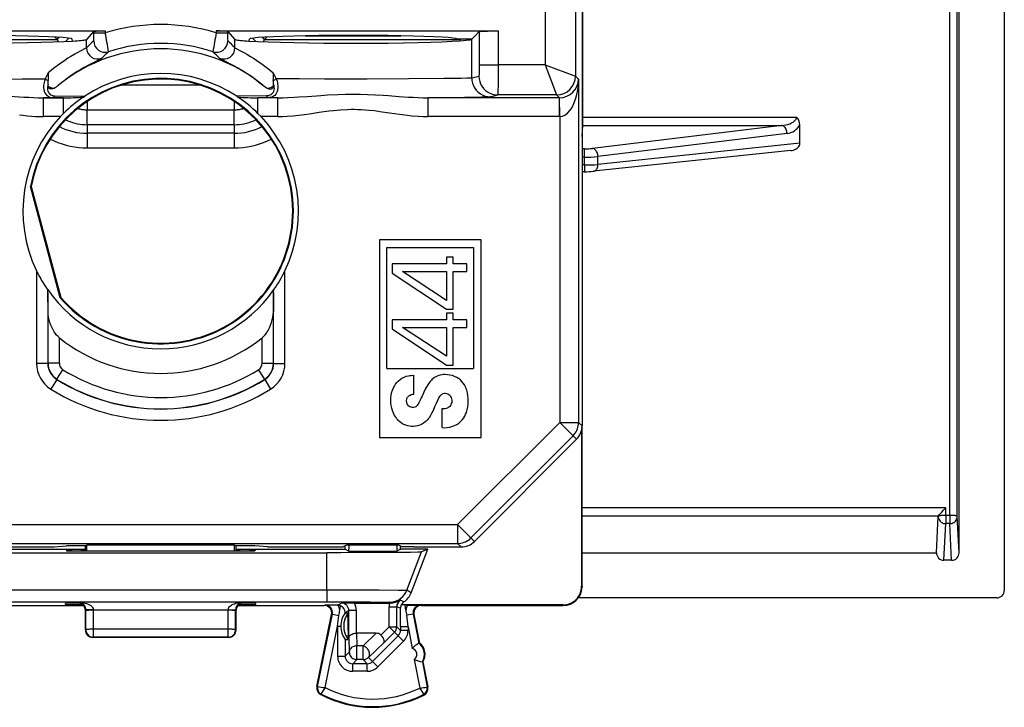
# Model space of a CAD drawing. Extents: x 0 to 420, y 0 to 297.
# Drawn here: x 337 to 363, y 116 to 135 of the extents above; entities that cross this region are included whole.
import ezdxf

# ---------------------------------------------------------------- set-up
doc = ezdxf.new("R2010")
doc.units = 0
doc.layers.get('0').update_dxf_attribs({"linetype": 'CONTINUOUS'})

msp = doc.modelspace()

# ---------------------------------------------------------------- linework, layer by layer
at = {"color": 7}
for p, q in [((362.942932, 163.42659), (362.942932, 119.510956)), ((361.496674, 121.498161), (361.496674, 162.629425)), ((361.696655, 121.475723), (361.696655, 162.557739)), ((351.74295, 159.25473), (351.74295, 123.869598)), ((351.568329, 158.277267), (351.568329, 133.139877)), ((351.764191, 132.054581), (351.764191, 151.769882)), ((361.74295, 120.507195), (361.74295, 139.188187)), ((350.768372, 138.529724), (350.768372, 133.439865)), ((331.618408, 134.336929), (339.096985, 134.336929)), ((338.797119, 134.326782), (338.598389, 134.10994)), ((338.797119, 134.326782), (338.797119, 134.283264)), ((338.797119, 134.283264), (339.096985, 134.283264)), ((339.096985, 134.336929), (339.096985, 134.283264)), ((342.03891, 134.336929), (349.517456, 134.336929)), ((342.03891, 134.336929), (342.03891, 134.283264)), ((342.03891, 134.283264), (342.338745, 134.283264)), ((342.338745, 134.326782), (342.537476, 134.10994)), ((342.338745, 134.326782), (342.338745, 134.283264)), ((348.898438, 134.200729), (349.017761, 134.320068)), ((349.017761, 134.320068), (349.017761, 133.439865)), ((349.517456, 134.336929), (349.517456, 133.439865)), ((332.61969, 134.113892), (337.816193, 134.113892)), ((337.816193, 134.113892), (337.754578, 134.175507)), ((337.816193, 134.113892), (337.871155, 134.168854)), ((337.816315, 134.113602), (337.842743, 134.04985)), ((338.044006, 134.058868), (338.131226, 134.146103)), ((338.231232, 134.069382), (338.217834, 134.123001)), ((338.598389, 133.891357), (338.598389, 134.10994)), ((342.537476, 133.891357), (342.537476, 134.10994)), ((342.904633, 134.069382), (342.91803, 134.123001)), ((343.091888, 134.058868), (343.004669, 134.146103)), ((343.319672, 134.113892), (343.264709, 134.168854)), ((343.293152, 134.04985), (343.31955, 134.113602)), ((343.319672, 134.113892), (343.381287, 134.175507)), ((343.319672, 134.113892), (348.516205, 134.113892)), ((348.819855, 134.122162), (348.417938, 134.122162)), ((348.507935, 134.122162), (348.516205, 134.113892)), ((348.516205, 134.113892), (348.524475, 134.122162)), ((348.531769, 134.076324), (348.516327, 134.113571)), ((348.79364, 134.108521), (348.807281, 134.122162)), ((348.81604, 134.118347), (348.819855, 134.122162)), ((348.81604, 133.092056), (348.81604, 134.118347)), ((348.819855, 134.122162), (348.898438, 134.200729)), ((337.583679, 133.227097), (337.505493, 133.068878)), ((343.552216, 133.227097), (343.630371, 133.068878)), ((349.017761, 133.439865), (349.517456, 133.439865)), ((350.768372, 133.439865), (349.517456, 133.439865)), ((350.768311, 133.439835), (351.068268, 132.639984)), ((350.768402, 133.439926), (351.568268, 133.139954)), ((337.578156, 132.917847), (337.581543, 133.02478)), ((343.557739, 132.917847), (343.554321, 133.02478)), ((348.81604, 133.092056), (349.007385, 133.139877)), ((351.568329, 133.139877), (351.650391, 133.057816)), ((351.650391, 133.057816), (351.650391, 123.962143)), ((337.580383, 132.874664), (337.578156, 132.917862)), ((339.533936, 132.90593), (341.601959, 132.90593)), ((343.555481, 132.874664), (343.557739, 132.917862)), ((337.458771, 132.566483), (337.713776, 132.568085)), ((337.988403, 132.566483), (337.458771, 132.566483)), ((337.458771, 132.066513), (337.458771, 132.566483)), ((337.713776, 132.568085), (337.988403, 132.566483)), ((337.761627, 132.616013), (338.551758, 132.604782)), ((337.988403, 132.150497), (337.988403, 132.566483)), ((338.51889, 132.582886), (338.551758, 132.604782)), ((338.61795, 132.468628), (338.61795, 132.247513)), ((342.517944, 132.468628), (342.517944, 132.247513)), ((343.374268, 132.616013), (342.584106, 132.604782)), ((342.616974, 132.582886), (342.584106, 132.604782)), ((343.422089, 132.568085), (343.147461, 132.566483)), ((343.677094, 132.566483), (343.147461, 132.566483)), ((343.147461, 132.150497), (343.147461, 132.566483)), ((343.677094, 132.566483), (343.422089, 132.568085)), ((343.677094, 132.066513), (343.677094, 132.566483)), ((351.141754, 132.566483), (347.658783, 132.566483)), ((347.658783, 132.066513), (347.658783, 132.566483)), ((349.315735, 132.592072), (349.50708, 132.639893)), ((351.068359, 132.639893), (349.50708, 132.639893)), ((351.068359, 132.639893), (351.141754, 132.566483)), ((351.145721, 132.566498), (351.141754, 132.566483)), ((351.141754, 132.066513), (351.141754, 132.566483)), ((351.150421, 132.066544), (351.146088, 132.566162)), ((337.906616, 132.066513), (337.988403, 132.150497)), ((338.61795, 131.852448), (338.61795, 132.247513)), ((338.61795, 132.247513), (342.517944, 132.247513)), ((342.517944, 131.852448), (342.517944, 132.247513)), ((343.229248, 132.066513), (343.147461, 132.150497)), ((337.906616, 132.066513), (337.458771, 132.066513)), ((343.677094, 132.066513), (343.229248, 132.066513)), ((351.141754, 132.066513), (347.658783, 132.066513)), ((351.150421, 132.066544), (351.141754, 132.066513)), ((351.150421, 132.066544), (351.150421, 123.962143)), ((351.764191, 132.054581), (357.435089, 132.054581)), ((351.764191, 131.833435), (351.764191, 132.054581)), ((338.61795, 131.852448), (338.61795, 131.624069)), ((342.517944, 131.852448), (338.61795, 131.852448)), ((342.517944, 131.852448), (342.517944, 131.624069)), ((351.74295, 131.536621), (351.764191, 131.833435)), ((351.764191, 131.833435), (357.038574, 131.833435)), ((357.038574, 131.833435), (352.022949, 131.222168)), ((357.517944, 131.359589), (357.517944, 131.847519)), ((338.61795, 131.624847), (338.61795, 131.235001)), ((342.517944, 131.624069), (338.61795, 131.624069)), ((342.517944, 131.624847), (342.517944, 131.235001)), ((357.179993, 131.618912), (352.164398, 131.007645)), ((338.61795, 131.235001), (342.517944, 131.235001)), ((351.810822, 131.211456), (351.74295, 131.211456)), ((351.810822, 130.990311), (351.810822, 131.211456)), ((357.278412, 131.164261), (352.043732, 130.617065)), ((357.517944, 131.359589), (352.164398, 130.799973)), ((351.810822, 130.990311), (351.74295, 130.990311)), ((351.810822, 130.784164), (351.810822, 130.990311)), ((352.164398, 130.799973), (352.164398, 131.007645)), ((351.810822, 130.784164), (351.74295, 130.784164)), ((351.810822, 130.606796), (351.74295, 130.606796)), ((351.810822, 130.784164), (351.810822, 130.606796)), ((337.130066, 130.218658), (337.112152, 130.218002)), ((337.903076, 127.266304), (337.112152, 130.218002)), ((337.130066, 130.218658), (337.918884, 127.274681)), ((346.36795, 128.797043), (346.36795, 123.562164)), ((349.067932, 128.797043), (346.36795, 128.797043)), ((349.067932, 123.562164), (349.067932, 128.797043)), ((346.567932, 128.597031), (348.86795, 128.597031)), ((346.567932, 125.38649), (346.567932, 128.597031)), ((348.86795, 128.597031), (348.86795, 125.38649)), ((348.322876, 128.34079), (348.143677, 128.34079)), ((348.143677, 128.34079), (348.143677, 128.161575)), ((348.322876, 128.161575), (348.322876, 128.34079)), ((337.273132, 127.981468), (337.273132, 125.526115)), ((343.862762, 125.526115), (343.862762, 127.981468)), ((348.143677, 128.161575), (346.707214, 128.161575)), ((346.707214, 128.161575), (346.707214, 127.920799)), ((348.68399, 128.161575), (348.322876, 128.161575)), ((348.68399, 127.963623), (348.68399, 128.161575)), ((346.707214, 127.920799), (348.143677, 126.963165)), ((346.980042, 127.963623), (348.143677, 127.963623)), ((348.143677, 127.195908), (346.980042, 127.963623)), ((348.143677, 127.963623), (348.143677, 127.195908)), ((348.322876, 126.963165), (348.322876, 127.963623)), ((348.322876, 127.963623), (348.68399, 127.963623)), ((337.57309, 127.398346), (337.568939, 127.481667)), ((343.562805, 127.398346), (343.566956, 127.481667)), ((337.578491, 126.896606), (337.57309, 127.398346)), ((337.57309, 127.398346), (337.57309, 125.526115)), ((337.918884, 127.274681), (337.903076, 127.266304)), ((343.562805, 127.398346), (343.557373, 126.896606)), ((343.562805, 125.526115), (343.562805, 127.398346)), ((348.143677, 126.963165), (348.322876, 126.963165)), ((337.578491, 125.529137), (337.578491, 126.896606)), ((343.557373, 125.529137), (343.557373, 126.896606)), ((348.143677, 126.679825), (346.707214, 126.679825)), ((346.707214, 126.679825), (346.707214, 126.439041)), ((348.322876, 126.859039), (348.143677, 126.859039)), ((348.143677, 126.859039), (348.143677, 126.679825)), ((348.322876, 126.679825), (348.322876, 126.859039)), ((348.68399, 126.679825), (348.322876, 126.679825)), ((348.68399, 126.481865), (348.68399, 126.679825)), ((346.707214, 126.439041), (348.143677, 125.481415)), ((346.980042, 126.481865), (348.143677, 126.481865)), ((348.143677, 125.714149), (346.980042, 126.481865)), ((348.143677, 126.481865), (348.143677, 125.714149)), ((348.322876, 125.481415), (348.322876, 126.481865)), ((348.322876, 126.481865), (348.68399, 126.481865)), ((337.878448, 125.529137), (337.878448, 126.207069)), ((343.257416, 125.529137), (343.257416, 126.207062)), ((337.57309, 125.526115), (337.273132, 125.526115)), ((337.573547, 125.526367), (337.578491, 125.529137)), ((337.878448, 125.529137), (337.578491, 125.529137)), ((337.815979, 125.103958), (337.973389, 125.358978)), ((343.162476, 125.358978), (343.320038, 125.103737)), ((343.257416, 125.529137), (343.557373, 125.529137)), ((343.562347, 125.526367), (343.557373, 125.529137)), ((343.562805, 125.526115), (343.862762, 125.526115)), ((346.567932, 125.38649), (348.86795, 125.38649)), ((348.143677, 125.481415), (348.322876, 125.481415)), ((337.809998, 125.100655), (337.652435, 124.845734)), ((337.810608, 125.10112), (337.815826, 125.103737)), ((343.325256, 125.10112), (343.320038, 125.103737)), ((343.325745, 125.100876), (343.483459, 124.845734)), ((347.282288, 124.713127), (347.282288, 125.212158)), ((348.028656, 123.82383), (348.028656, 124.326927)), ((351.150421, 123.962143), (348.443176, 121.254684)), ((351.150421, 123.962143), (351.503967, 123.608627)), ((351.150421, 123.962143), (351.650391, 123.962143)), ((351.650391, 123.962143), (351.74295, 123.869598)), ((351.74295, 119.612144), (351.74295, 123.868484)), ((346.36795, 123.562164), (349.067932, 123.562164)), ((351.503967, 123.608627), (348.796692, 120.901176)), ((351.503967, 123.608627), (351.596527, 123.516068)), ((351.731812, 123.764702), (351.731812, 119.623276)), ((351.596527, 123.516068), (348.889252, 120.808617)), ((361.389191, 121.697365), (351.74295, 121.697365)), ((361.189697, 121.478073), (351.74295, 121.478073)), ((361.142944, 120.507317), (361.189209, 121.475838)), ((361.389191, 121.498161), (361.389191, 121.697365)), ((361.496674, 121.498161), (361.389191, 121.498161)), ((361.389191, 121.498161), (361.389191, 121.27887)), ((361.496674, 121.498161), (361.496674, 121.27887)), ((361.74295, 120.507195), (361.696655, 121.475723)), ((335.167938, 121.254684), (348.443176, 121.254684)), ((348.443176, 121.254684), (348.443176, 120.754707)), ((348.443176, 121.254684), (348.796692, 120.901176)), ((361.342834, 120.308121), (361.389191, 121.27887)), ((361.496674, 121.27887), (361.389191, 121.27887)), ((361.54306, 120.308121), (361.496674, 121.27887)), ((334.817932, 120.754707), (348.443176, 120.754707)), ((336.035828, 120.662163), (337.739868, 120.662163)), ((337.739868, 120.662163), (338.067932, 120.694893)), ((338.567932, 120.694893), (338.067932, 120.694893)), ((338.567932, 120.694893), (338.608307, 120.704979)), ((338.567932, 120.554939), (338.567932, 120.694893)), ((342.527557, 120.704979), (338.608307, 120.704979)), ((338.608826, 120.554939), (338.608307, 120.704979)), ((342.527069, 120.554939), (342.527557, 120.704979)), ((342.567932, 120.694893), (342.527557, 120.704979)), ((342.567932, 120.554939), (342.567932, 120.694893)), ((343.067932, 120.694893), (342.567932, 120.694893)), ((343.396027, 120.662163), (343.067932, 120.694893)), ((343.396027, 120.662163), (345.100067, 120.662163)), ((345.100067, 120.662163), (345.410675, 120.66478)), ((345.513672, 120.71627), (345.410675, 120.66478)), ((345.455444, 120.599663), (345.455444, 120.687157)), ((345.513672, 120.71627), (346.872223, 120.71627)), ((345.560181, 120.71627), (345.560181, 120.599663)), ((346.825714, 120.71627), (346.825714, 120.599663)), ((346.872223, 120.71627), (346.975189, 120.66478)), ((346.93045, 120.599663), (346.93045, 120.687164)), ((347.285828, 120.662163), (346.975189, 120.66478)), ((347.285828, 120.662163), (348.535706, 120.662163)), ((348.443176, 120.754707), (348.535706, 120.662163)), ((348.796692, 120.901176), (348.889252, 120.808617)), ((335.68045, 120.599663), (338.567932, 120.599663)), ((336.158325, 120.507156), (344.977539, 120.507156)), ((338.068207, 120.586349), (338.067719, 120.558441)), ((338.467102, 120.554939), (338.467712, 120.589844)), ((338.467102, 120.554939), (342.668762, 120.554939)), ((338.467712, 120.589844), (338.567932, 120.589844)), ((342.567932, 120.599663), (345.455444, 120.599663)), ((342.567932, 120.589844), (342.668152, 120.589844)), ((342.668762, 120.554939), (342.668152, 120.589844)), ((343.067657, 120.586349), (343.068146, 120.558441)), ((344.977539, 119.528442), (344.977539, 120.507156)), ((345.455444, 120.599663), (345.560181, 120.547302)), ((345.560181, 120.547302), (345.560181, 120.599663)), ((345.560181, 120.547302), (346.825714, 120.547302)), ((346.825714, 120.599663), (346.825714, 120.547302)), ((346.93045, 120.599663), (346.825714, 120.547302)), ((346.93045, 120.599663), (346.942932, 120.599663)), ((347.65564, 120.599663), (346.942932, 120.599663)), ((347.094086, 119.514244), (347.485443, 120.528595)), ((347.20871, 119.443237), (347.654999, 120.599663)), ((347.654999, 120.599663), (347.485443, 120.528595)), ((351.74295, 120.507317), (361.142944, 120.507317)), ((361.54306, 120.308121), (361.342834, 120.308121)), ((351.74295, 119.612144), (351.731812, 119.623276)), ((336.158325, 119.528442), (344.977539, 119.528442)), ((344.977539, 119.528442), (344.977539, 119.208466)), ((347.20871, 119.443237), (347.094086, 119.514244)), ((351.74295, 119.612144), (351.742767, 119.593399)), ((336.158325, 119.208466), (344.977539, 119.208466)), ((336.230438, 119.112167), (338.518646, 119.112167)), ((338.042877, 119.135498), (338.043427, 119.166817)), ((338.36795, 119.187233), (338.395691, 119.194168)), ((338.36795, 119.17804), (338.36795, 119.187233)), ((342.740204, 119.194168), (338.395691, 119.194168)), ((338.442261, 119.131996), (338.443085, 119.17804)), ((338.498291, 119.131996), (338.442261, 119.131996)), ((342.617249, 119.112167), (344.905426, 119.112167)), ((342.693604, 119.131996), (342.637573, 119.131996)), ((342.693604, 119.131996), (342.693024, 119.164772)), ((342.767944, 119.187233), (342.740204, 119.194168)), ((342.767944, 119.17804), (342.759399, 119.178001)), ((342.767944, 119.17804), (342.767944, 119.187233)), ((343.092987, 119.135498), (343.092438, 119.166817)), ((344.905426, 119.112167), (344.924591, 119.120689)), ((345.255432, 119.122414), (344.924591, 119.120689)), ((345.255432, 119.122414), (345.358459, 119.17392)), ((345.255432, 119.122414), (345.27002, 119.121887)), ((345.319489, 118.984558), (345.336365, 119.105309)), ((345.703857, 119.175652), (345.358459, 119.17392)), ((345.703857, 119.175652), (346.639587, 119.175652)), ((346.657715, 119.175652), (346.627655, 119.194267)), ((346.639587, 119.175652), (346.657654, 119.175644)), ((347.01828, 119.206383), (346.922577, 119.248108)), ((351.231842, 119.123291), (346.947021, 119.123291)), ((347.049835, 119.122421), (346.947052, 119.123268)), ((347.067261, 118.988777), (347.049835, 119.12252)), ((347.116028, 119.122421), (347.049835, 119.122421)), ((347.116028, 119.122421), (347.461456, 119.120689)), ((347.480438, 119.112167), (347.461456, 119.120689)), ((347.480438, 119.112167), (351.24295, 119.112167)), ((351.24295, 119.112167), (351.231842, 119.123291)), ((362.743225, 119.312119), (351.642914, 119.312119)), ((338.567932, 118.987267), (338.582092, 118.990807)), ((338.567932, 118.462074), (338.567932, 118.987206)), ((338.781952, 118.992485), (338.582092, 118.990807)), ((338.582092, 118.973236), (338.582092, 118.990807)), ((338.583008, 118.469612), (338.582092, 118.973236)), ((338.781982, 118.983704), (338.781952, 118.992485)), ((338.782898, 118.48008), (338.781982, 118.983704)), ((342.353882, 118.983704), (338.781982, 118.983704)), ((342.352966, 118.48008), (342.353882, 118.983704)), ((342.353882, 118.983704), (342.353912, 118.992485)), ((342.353912, 118.992485), (342.553802, 118.990807)), ((342.552856, 118.469612), (342.553772, 118.973236)), ((342.553772, 118.973236), (342.553802, 118.990807)), ((342.567932, 118.987267), (342.553802, 118.990807)), ((342.567932, 118.462074), (342.567932, 118.987267)), ((344.709534, 116.966003), (345.101349, 118.871918)), ((344.726257, 116.962563), (345.120544, 118.880463)), ((345.101349, 118.871918), (345.120544, 118.880463)), ((345.120544, 118.880463), (345.287628, 118.846115)), ((345.258911, 118.560425), (345.287628, 118.846115)), ((345.45874, 118.924095), (345.558472, 118.973961)), ((345.458771, 118.911957), (345.45874, 118.924095)), ((345.45874, 118.911942), (345.533966, 118.911942)), ((345.542694, 118.673286), (345.533966, 118.911934)), ((345.758453, 118.973961), (345.558472, 118.973961)), ((345.558472, 118.266212), (345.558472, 118.973961)), ((345.758453, 118.374664), (345.758453, 118.973961)), ((346.627411, 118.548393), (346.627411, 119.077812)), ((346.627411, 119.077812), (346.827393, 119.077812)), ((346.827393, 118.548393), (346.827393, 119.077812)), ((346.927216, 119.040199), (346.827393, 119.077812)), ((346.927002, 118.54007), (346.927216, 119.040199)), ((347.264984, 118.883171), (347.097809, 118.851212)), ((347.126984, 118.54007), (347.097809, 118.851212)), ((347.264984, 118.883171), (347.412994, 118.108955)), ((347.283997, 118.874634), (347.264984, 118.883171)), ((347.283997, 118.874634), (347.429779, 118.112167)), ((345.542694, 118.45105), (345.542694, 118.673286)), ((338.567932, 118.462074), (338.583008, 118.469612)), ((338.782898, 118.269646), (338.782898, 118.48008)), ((342.352966, 118.48008), (338.782898, 118.48008)), ((342.352966, 118.269646), (342.352966, 118.48008)), ((342.567932, 118.462074), (342.552856, 118.469612)), ((344.924744, 116.934967), (345.258911, 118.560425)), ((345.258911, 118.560425), (345.258911, 117.765564)), ((345.258911, 118.560425), (345.343262, 118.560425)), ((345.343262, 118.56086), (345.343262, 118.561874)), ((345.542694, 118.45105), (345.533966, 118.212387)), ((345.76004, 118.374664), (345.768921, 118.043266)), ((346.28302, 118.374664), (345.76004, 118.374664)), ((346.28302, 118.374664), (345.933929, 118.043266)), ((346.185486, 117.624153), (346.8685, 118.307373)), ((346.627411, 118.548393), (346.40625, 118.327148)), ((346.768829, 118.407036), (346.486725, 118.124855)), ((346.627411, 118.548393), (346.768829, 118.407036)), ((346.627411, 118.548393), (346.827393, 118.548393)), ((346.768829, 118.407036), (346.8685, 118.307373)), ((346.827393, 118.548393), (346.927002, 118.448776)), ((347.009888, 118.166016), (346.8685, 118.307373)), ((346.927002, 118.54007), (346.927002, 118.448776)), ((347.126984, 118.54007), (346.927002, 118.54007)), ((347.126984, 118.448776), (346.927002, 118.448776)), ((347.126984, 118.54007), (347.235352, 117.97319)), ((347.126984, 118.54007), (347.126984, 118.448776)), ((338.767944, 118.262161), (338.782898, 118.269646)), ((342.36795, 118.262161), (338.767944, 118.262161)), ((342.352966, 118.269646), (338.782898, 118.269646)), ((342.36795, 118.262161), (342.352966, 118.269646)), ((345.458862, 118.212387), (345.458862, 117.765564)), ((345.458862, 118.212387), (345.533966, 118.212387)), ((345.558472, 118.266212), (345.56897, 117.875656)), ((346.486725, 118.124855), (346.075348, 117.734299)), ((346.326874, 117.482803), (347.009888, 118.166016)), ((347.429779, 118.112167), (347.412994, 118.108955)), ((345.458862, 117.765564), (345.56897, 117.875656)), ((345.768921, 117.675682), (345.768921, 118.043266)), ((345.933929, 118.043266), (345.768921, 118.043266)), ((345.933929, 117.675682), (345.933929, 118.043266)), ((345.258911, 117.765564), (345.458862, 117.765564)), ((345.658844, 117.565598), (345.768921, 117.675682)), ((346.044037, 117.565598), (345.658844, 117.565598)), ((345.658844, 117.365623), (345.658844, 117.565598)), ((345.933929, 117.675682), (345.768921, 117.675682)), ((345.933929, 117.675682), (346.044037, 117.565598)), ((346.044037, 117.365623), (346.044037, 117.565598)), ((346.075348, 117.734299), (346.185486, 117.624153)), ((346.326874, 117.482803), (346.185486, 117.624153)), ((347.291718, 117.678513), (347.436279, 116.922401)), ((347.523682, 117.621063), (347.506897, 117.617851)), ((347.506897, 117.617851), (347.635101, 116.947296)), ((347.523682, 117.621063), (347.651886, 116.950508)), ((346.044037, 117.365623), (345.658844, 117.365623)), ((344.726257, 116.962563), (344.709534, 116.966003)), ((344.82132, 116.763298), (344.813477, 116.748131)), ((347.537903, 116.749672), (347.545624, 116.734428)), ((347.635101, 116.947296), (347.651886, 116.950508))]:
    msp.add_line(p, q, dxfattribs=at)
for points in [[(338.797119, 134.326782), (338.797638, 134.327148), (338.799713, 134.327866), (338.81424, 134.329956), (338.858185, 134.332794), (339.007751, 134.336456), (339.096985, 134.336929)], [(342.338745, 134.326782), (342.338257, 134.327148), (342.336182, 134.327866), (342.321655, 134.329956), (342.27771, 134.332794), (342.128143, 134.336456), (342.03891, 134.336929)], [(349.017761, 134.320068), (349.019318, 134.320969), (349.026367, 134.322754), (349.038605, 134.324493), (349.078064, 134.327805), (349.230957, 134.333771), (349.517456, 134.336929)], [(332.319824, 134.118347), (332.36438, 134.103333), (332.467285, 134.088699), (332.626587, 134.074692), (332.839172, 134.061569), (333.101135, 134.049591), (333.407593, 134.038971), (333.752686, 134.029907), (334.130066, 134.022583), (334.532593, 134.017136), (334.952637, 134.013657), (335.382324, 134.012207), (335.81366, 134.012848), (336.238525, 134.015518), (336.648865, 134.020203), (337.037048, 134.026794), (337.395752, 134.035187), (337.718262, 134.045197), (337.998535, 134.056671), (338.231201, 134.069366)], [(338.217834, 134.123001), (338.189087, 134.136032), (338.109985, 134.148804), (337.981873, 134.161087), (337.807251, 134.172638), (337.589233, 134.183273), (337.331909, 134.192764), (337.040161, 134.200958), (336.719177, 134.207672), (336.375061, 134.21283), (336.01416, 134.216278), (335.643066, 134.218002), (335.268799, 134.217941), (334.898193, 134.21611), (334.538208, 134.21254), (334.195312, 134.207291), (333.876099, 134.20047), (333.586304, 134.1922), (333.331421, 134.182617), (333.116089, 134.171936), (332.944336, 134.160324), (332.819336, 134.14801), (332.743408, 134.135193), (332.717896, 134.122162)], [(338.231201, 134.069366), (338.294067, 134.073593), (338.351562, 134.077911), (338.403687, 134.082306), (338.450317, 134.086761), (338.491333, 134.091309), (338.526733, 134.095901), (338.556396, 134.10054), (338.580322, 134.105225), (338.598389, 134.10994)], [(342.537476, 134.109955), (342.555542, 134.105225), (342.579468, 134.100555), (342.609131, 134.095917), (342.644531, 134.091309), (342.685608, 134.086777), (342.732239, 134.082306), (342.784363, 134.077911), (342.841858, 134.073608), (342.904663, 134.069382)], [(342.904663, 134.069366), (343.137329, 134.056671), (343.417603, 134.045197), (343.740112, 134.035187), (344.098816, 134.026794), (344.487, 134.020203), (344.897339, 134.015518), (345.322205, 134.012848), (345.75354, 134.012207), (346.183228, 134.013657), (346.603271, 134.017136), (347.005798, 134.022583), (347.383179, 134.029907), (347.728271, 134.038971), (348.034729, 134.049591), (348.296692, 134.061569), (348.509277, 134.074692), (348.668579, 134.088699), (348.771484, 134.103333), (348.81604, 134.118347)], [(348.417969, 134.122162), (348.392456, 134.135193), (348.316528, 134.14801), (348.191528, 134.160324), (348.019775, 134.171936), (347.804443, 134.182617), (347.549561, 134.1922), (347.259766, 134.20047), (346.940552, 134.207291), (346.597656, 134.21254), (346.237671, 134.21611), (345.867065, 134.217941), (345.492798, 134.218002), (345.121704, 134.216278), (344.760803, 134.21283), (344.416687, 134.207672), (344.095703, 134.200958), (343.803955, 134.192764), (343.546631, 134.183273), (343.328613, 134.172638), (343.153992, 134.161087), (343.025879, 134.148804), (342.946777, 134.136032), (342.91803, 134.123001)], [(338.598389, 133.890259), (338.565033, 133.871353), (338.452637, 133.811508), (338.347229, 133.754181), (338.28656, 133.71994), (338.186829, 133.661316), (338.106049, 133.611435), (338.020935, 133.556396), (337.880432, 133.459518), (337.733734, 133.349655), (337.658966, 133.289948), (337.583679, 133.227097)], [(342.537476, 133.890259), (342.570831, 133.871353), (342.683258, 133.811508), (342.788666, 133.754181), (342.849335, 133.71994), (342.949036, 133.661316), (343.029816, 133.611435), (343.114929, 133.556396), (343.255463, 133.459518), (343.402161, 133.349655), (343.476929, 133.289948), (343.552216, 133.227097)], [(339.005829, 133.611145), (338.96936, 133.591919), (338.842438, 133.529572), (338.72226, 133.469025), (338.653046, 133.432663), (338.539429, 133.370132), (338.447601, 133.316788), (338.351135, 133.257797), (338.27243, 133.207275), (338.191833, 133.153168), (338.082153, 133.0755), (337.970886, 132.991592), (337.859039, 132.901611)], [(342.130035, 133.611145), (342.166504, 133.591919), (342.293427, 133.529572), (342.413605, 133.469025), (342.482819, 133.432663), (342.596466, 133.370132), (342.688293, 133.316788), (342.78476, 133.257797), (342.863434, 133.207275), (342.944031, 133.153168), (343.053741, 133.0755), (343.164978, 132.991592), (343.276825, 132.901611)], [(349.017761, 133.439865), (349.016479, 133.295731), (349.012939, 133.187042), (349.009338, 133.145569), (349.008026, 133.140625), (349.007599, 133.139999), (349.007385, 133.139877)], [(349.517456, 133.439865), (349.516846, 133.170929), (349.514954, 132.919189), (349.511627, 132.722351), (349.508667, 132.650375), (349.507629, 132.641312), (349.507263, 132.640137), (349.50708, 132.639893)], [(332.319824, 133.092056), (332.340088, 133.089401), (332.445038, 133.084213), (332.600891, 133.079971), (333.063019, 133.072601), (333.997955, 133.065002), (335.095642, 133.061539), (336.222717, 133.062241), (336.892578, 133.064758), (337.505493, 133.068878)], [(337.505493, 133.068878), (337.483215, 133.003006), (337.47467, 132.969391), (337.468018, 132.935425), (337.462006, 132.88414), (337.461304, 132.833008), (337.466644, 132.782883), (337.471771, 132.75853), (337.478668, 132.734818), (337.495056, 132.69574), (337.517273, 132.660126), (337.545044, 132.62941), (337.577637, 132.604675), (337.614563, 132.586182), (337.654419, 132.574265), (337.683746, 132.569702), (337.713776, 132.568085)], [(343.630371, 133.068878), (343.652649, 133.003021), (343.661224, 132.969391), (343.667847, 132.935425), (343.673859, 132.88414), (343.674561, 132.833008), (343.66922, 132.782898), (343.664093, 132.75853), (343.657196, 132.734833), (343.640808, 132.695755), (343.618591, 132.660126), (343.590851, 132.629425), (343.558258, 132.604675), (343.521332, 132.586182), (343.481476, 132.574265), (343.452118, 132.569702), (343.422089, 132.568085)], [(348.81604, 133.092056), (348.795776, 133.089401), (348.690826, 133.084213), (348.534973, 133.079971), (348.072845, 133.072601), (347.137939, 133.065002), (346.040222, 133.061539), (344.913147, 133.062241), (344.243286, 133.064758), (343.630371, 133.068878)], [(348.81604, 133.092056), (348.821167, 133.020905), (348.836304, 132.951233), (348.861206, 132.884399), (348.895386, 132.821793), (348.93811, 132.764694), (348.988525, 132.714249), (349.045654, 132.671509), (349.108154, 132.637299), (349.174988, 132.612366), (349.244629, 132.597183), (349.315735, 132.592072)], [(349.007385, 133.139877), (349.012451, 133.068726), (349.027649, 132.999054), (349.052612, 132.93222), (349.086792, 132.869614), (349.129517, 132.812515), (349.179932, 132.76207), (349.236938, 132.71933), (349.299561, 132.68512), (349.366333, 132.660187), (349.435974, 132.645004), (349.50708, 132.639893)], [(351.150391, 132.066559), (351.221191, 132.077759), (351.290527, 132.108688), (351.357056, 132.158722), (351.419434, 132.226868), (351.476318, 132.311737), (351.526733, 132.411621), (351.56958, 132.524536), (351.603882, 132.648163), (351.62915, 132.78006), (351.644775, 132.917526), (351.650391, 133.057831)], [(337.578156, 132.917862), (337.571075, 132.888504), (337.566223, 132.858978), (337.564026, 132.833801), (337.563782, 132.808807), (337.567291, 132.773376), (337.575714, 132.739594), (337.589447, 132.708328), (337.606079, 132.683548), (337.626892, 132.662018), (337.651398, 132.644379), (337.678833, 132.631073), (337.698425, 132.624603), (337.718872, 132.61998), (337.761627, 132.616013)], [(337.580383, 132.874664), (337.599731, 132.862244), (337.619019, 132.851288), (337.638062, 132.841919), (337.656799, 132.834167), (337.675049, 132.828094), (337.692749, 132.823746), (337.709717, 132.821167), (337.72583, 132.820343), (337.740906, 132.82132)], [(337.740906, 132.82132), (337.721741, 132.812241), (337.701233, 132.804535), (337.679016, 132.799072), (337.655731, 132.79747), (337.633209, 132.801361), (337.614075, 132.81102), (337.600098, 132.824509), (337.59021, 132.840607), (337.584015, 132.857269), (337.580383, 132.874664)], [(343.557739, 132.917862), (343.564789, 132.888504), (343.569641, 132.858978), (343.571838, 132.833801), (343.572083, 132.808807), (343.568604, 132.773392), (343.56015, 132.739594), (343.546448, 132.708328), (343.529816, 132.683548), (343.508972, 132.662018), (343.484497, 132.644379), (343.457062, 132.631073), (343.437469, 132.624603), (343.416992, 132.61998), (343.374268, 132.616013)], [(343.394958, 132.82132), (343.410034, 132.820343), (343.426147, 132.821167), (343.443115, 132.823746), (343.460815, 132.828094), (343.479065, 132.834167), (343.497803, 132.841919), (343.516846, 132.851288), (343.536133, 132.862244), (343.555481, 132.874664)], [(343.394958, 132.82132), (343.414154, 132.812241), (343.434631, 132.804535), (343.456879, 132.799072), (343.480133, 132.79747), (343.502655, 132.801361), (343.52182, 132.81102), (343.535797, 132.824509), (343.545685, 132.840607), (343.551849, 132.857269), (343.555481, 132.874664)], [(333.477081, 132.566483), (333.607788, 132.56781), (333.738708, 132.571884), (333.994263, 132.585373), (334.243988, 132.602478), (334.661316, 132.631943), (334.871094, 132.644394), (335.080688, 132.653854), (335.273834, 132.659256), (335.466675, 132.661118), (335.660248, 132.659286), (335.854095, 132.653885), (336.062988, 132.644485), (336.272064, 132.632111), (336.411163, 132.622696), (336.688354, 132.602722), (336.940033, 132.58548), (337.065552, 132.57811), (337.196869, 132.571899), (337.327972, 132.56781), (337.458771, 132.566483)], [(337.713745, 132.568085), (337.720093, 132.568787), (337.726379, 132.57077), (337.732483, 132.574005), (337.738342, 132.578415), (337.743896, 132.583984), (337.749023, 132.590607), (337.753784, 132.598221), (337.757935, 132.60672), (337.761597, 132.616013)], [(343.374268, 132.616013), (343.37793, 132.60672), (343.38208, 132.598221), (343.386841, 132.590607), (343.391968, 132.583984), (343.397522, 132.578415), (343.403381, 132.574005), (343.409485, 132.57077), (343.415771, 132.568787), (343.422119, 132.568085)], [(343.677094, 132.566483), (343.807709, 132.567795), (343.938293, 132.571854), (344.112427, 132.580414), (344.228821, 132.58754), (344.463043, 132.603821), (344.817383, 132.629044), (344.995422, 132.640213), (345.263336, 132.653198), (345.464722, 132.659088), (345.66626, 132.661118), (345.859436, 132.659302), (346.053558, 132.65387), (346.262085, 132.644501), (346.4711, 132.632172), (346.610107, 132.622787), (346.885986, 132.602905), (347.140594, 132.585403), (347.266815, 132.578018), (347.397705, 132.571854), (347.528381, 132.567795), (347.658783, 132.566483)], [(349.315735, 132.592072), (349.298035, 132.589859), (349.20993, 132.585495), (349.06839, 132.581604), (348.62149, 132.574478), (347.658783, 132.566483)], [(338.367554, 132.283966), (338.394714, 132.276367), (338.422119, 132.269623), (338.449707, 132.263779), (338.477478, 132.25882), (338.505371, 132.254761), (338.533447, 132.251587), (338.561523, 132.249329), (338.589722, 132.247955), (338.61792, 132.247498)], [(342.517944, 132.247498), (342.546143, 132.247955), (342.574341, 132.249329), (342.602478, 132.251587), (342.630493, 132.254761), (342.658447, 132.25882), (342.686218, 132.263779), (342.713806, 132.269623), (342.741211, 132.276367), (342.768372, 132.283966)], [(343.677094, 132.066513), (343.799438, 132.068634), (343.919403, 132.074524), (344.075714, 132.08699), (344.228149, 132.103424), (344.377075, 132.122528), (344.511383, 132.141541), (344.772858, 132.180389), (345.026733, 132.215759), (345.15155, 132.230621), (345.336914, 132.248001), (345.520782, 132.258316), (345.612427, 132.260544), (345.70401, 132.260757), (345.795624, 132.258957), (345.88736, 132.255157), (345.992157, 132.248505), (346.097443, 132.239548), (346.239197, 132.224365), (346.382477, 132.206116), (346.637817, 132.169281), (346.901398, 132.130493), (347.116425, 132.102386), (347.226685, 132.090271), (347.395813, 132.075882), (347.525879, 132.069016), (347.658783, 132.066513)], [(336.823151, 132.113968), (336.907074, 132.1035), (337.035126, 132.089432), (337.139282, 132.080063), (337.245209, 132.0728), (337.351074, 132.068176), (337.458771, 132.066513)], [(338.041382, 131.984238), (338.101685, 131.956955), (338.16333, 131.932709), (338.226135, 131.911575), (338.289917, 131.8936), (338.354492, 131.878845), (338.4198, 131.86731), (338.485596, 131.859055), (338.551636, 131.854095), (338.61792, 131.852448)], [(342.517944, 131.852448), (342.584229, 131.854095), (342.65033, 131.859055), (342.716064, 131.86731), (342.781372, 131.878845), (342.845947, 131.893616), (342.90979, 131.911575), (342.972534, 131.932709), (343.03418, 131.956955), (343.094543, 131.984253)], [(351.76416, 132.054596), (351.761841, 132.054596), (351.759399, 132.054596), (351.75708, 132.054581), (351.7547, 132.054565), (351.752319, 132.05455), (351.749939, 132.054535), (351.747559, 132.054504), (351.745239, 132.054489), (351.742859, 132.054474)], [(357.038574, 131.833435), (357.095154, 131.838898), (357.150513, 131.848236), (357.203552, 131.861267), (357.253174, 131.877731), (357.298462, 131.897308), (357.33844, 131.919586), (357.372314, 131.944138), (357.399353, 131.970459), (357.419067, 131.998001), (357.43103, 132.026245), (357.435059, 132.054596)], [(351.74292, 131.834595), (351.7453, 131.834351), (351.747681, 131.834137), (351.75, 131.833954), (351.75238, 131.833801), (351.754761, 131.833679), (351.75708, 131.833572), (351.75946, 131.833496), (351.761841, 131.833466), (351.76416, 131.833435)], [(357.179993, 131.618927), (357.178467, 131.647247), (357.174072, 131.675308), (357.166992, 131.70256), (357.157227, 131.728455), (357.145142, 131.752441), (357.130859, 131.774078), (357.114746, 131.792877), (357.097107, 131.808502), (357.078247, 131.820618), (357.058594, 131.828995), (357.038574, 131.833435)], [(337.63562, 131.473099), (337.737671, 131.423889), (337.842163, 131.380127), (337.948853, 131.341949), (338.057495, 131.309464), (338.167603, 131.282745), (338.279114, 131.261902), (338.391479, 131.246979), (338.504578, 131.237991), (338.61792, 131.234985)], [(342.517944, 131.234985), (342.631348, 131.237991), (342.744385, 131.246979), (342.856812, 131.261902), (342.968262, 131.282745), (343.07843, 131.309464), (343.187012, 131.341949), (343.293762, 131.380127), (343.398315, 131.423889), (343.500305, 131.473114)], [(352.164368, 131.007645), (352.162842, 131.03595), (352.158447, 131.064026), (352.151367, 131.091278), (352.141602, 131.117157), (352.129517, 131.141174), (352.115234, 131.162781), (352.099121, 131.18161), (352.081482, 131.197235), (352.062622, 131.209351), (352.042969, 131.217712), (352.022949, 131.222168)], [(357.278442, 131.164261), (357.317444, 131.170349), (357.354858, 131.180267), (357.389832, 131.193817), (357.421753, 131.210693), (357.449829, 131.230591), (357.473755, 131.253082), (357.492798, 131.27774), (357.506653, 131.304077), (357.515137, 131.331543), (357.517944, 131.359589)], [(352.043701, 130.617065), (352.063232, 130.621124), (352.082031, 130.629089), (352.099609, 130.640793), (352.115601, 130.656006), (352.129761, 130.674438), (352.141785, 130.695709), (352.151428, 130.719391), (352.158447, 130.74501), (352.162842, 130.772049), (352.164368, 130.799973)], [(337.878448, 126.207069), (337.836273, 126.245163), (337.798492, 126.286942), (337.764496, 126.33139), (337.742035, 126.364799), (337.721313, 126.39888), (337.684723, 126.4683), (337.654022, 126.538658), (337.628693, 126.60955), (337.608337, 126.680916), (337.592896, 126.752747), (337.582703, 126.824867), (337.578491, 126.896606)], [(343.257416, 126.207062), (343.299591, 126.245163), (343.337372, 126.286942), (343.371368, 126.33139), (343.393829, 126.364799), (343.414581, 126.39888), (343.451141, 126.4683), (343.481842, 126.538658), (343.507202, 126.60955), (343.527557, 126.680916), (343.542999, 126.752747), (343.553192, 126.824867), (343.557373, 126.896606)], [(348.028656, 124.326729), (348.065887, 124.32795), (348.10318, 124.332581), (348.147064, 124.342957), (348.170471, 124.351273), (348.192932, 124.36171), (348.210327, 124.371933), (348.226624, 124.383728), (348.249725, 124.405563), (348.268951, 124.43103), (348.283752, 124.459518), (348.293854, 124.490707), (348.298615, 124.523186), (348.297791, 124.555923), (348.29129, 124.587921), (348.278717, 124.619324), (348.260559, 124.648079), (348.237335, 124.673416), (348.209869, 124.694656), (348.179077, 124.711113), (348.147705, 124.721664), (348.115417, 124.726562), (348.083282, 124.725266), (348.052338, 124.717567), (348.036102, 124.710632), (348.02063, 124.70195), (348.003723, 124.689835), (347.988129, 124.675919), (347.962921, 124.646584), (347.945312, 124.619957), (347.934906, 124.601562), (347.916107, 124.563919), (347.871582, 124.465569), (347.832336, 124.372658), (347.793457, 124.279877), (347.761597, 124.211823), (347.725403, 124.145805), (347.683868, 124.083199), (347.660461, 124.053123), (347.635345, 124.024437), (347.609253, 123.998062), (347.581482, 123.973404), (347.536346, 123.939796), (347.487701, 123.911148), (347.435944, 123.887932), (347.381653, 123.870529), (347.3255, 123.859215), (347.268219, 123.854164), (347.218384, 123.854904), (347.168854, 123.860352), (347.120087, 123.870422), (347.072632, 123.884979), (347.041962, 123.897087), (347.012177, 123.911034), (346.983337, 123.926781), (346.955627, 123.944221), (346.90387, 123.983803), (346.878479, 124.007172), (346.854553, 124.032013), (346.831177, 124.059425), (346.809448, 124.088158), (346.771545, 124.147652), (346.739594, 124.210632), (346.713867, 124.274918), (346.693634, 124.341072), (346.678986, 124.408585), (346.670074, 124.477051), (346.667084, 124.546074), (346.669952, 124.613945), (346.678619, 124.681412), (346.692993, 124.747894), (346.713013, 124.812752), (346.738739, 124.875336), (346.764557, 124.925186), (346.794617, 124.972633), (346.829041, 125.017265), (346.867889, 125.058601), (346.914886, 125.098984), (346.966309, 125.133766), (347.021362, 125.162041), (347.079041, 125.183289), (347.138397, 125.197678), (347.175415, 125.20359), (347.212646, 125.207779), (347.282288, 125.212158)], [(348.028656, 123.82383), (348.099335, 123.822594), (348.169403, 123.827759), (348.238647, 123.839424), (348.307617, 123.858223), (348.341736, 123.870552), (348.375092, 123.884857), (348.406799, 123.900764), (348.437439, 123.918625), (348.486633, 123.9533), (348.531738, 123.993225), (348.572144, 124.037865), (348.607422, 124.086533), (348.633423, 124.130814), (348.655609, 124.177086), (348.674133, 124.224937), (348.685791, 124.261658), (348.695618, 124.298927), (348.709869, 124.371864), (348.718506, 124.44577), (348.722015, 124.520126), (348.720673, 124.594513), (348.714417, 124.668541), (348.702911, 124.741768), (348.694611, 124.779335), (348.68454, 124.816452), (348.672577, 124.853004), (348.658508, 124.88887), (348.642242, 124.923889), (348.623688, 124.957878), (348.592133, 125.005608), (348.555664, 125.049889), (348.514648, 125.089935), (348.469666, 125.125053), (348.421356, 125.154778), (348.363495, 125.181778), (348.302887, 125.202209), (348.240204, 125.216759), (348.172394, 125.226196), (348.103821, 125.229248), (348.069519, 125.228127), (348.035431, 125.225067), (347.990448, 125.217735), (347.946411, 125.206444), (347.903687, 125.19101), (347.864716, 125.172493), (347.827728, 125.15036), (347.79303, 125.124878), (347.768677, 125.103813), (347.745728, 125.081291), (347.715515, 125.047379), (347.687531, 125.011681), (347.650208, 124.958138), (347.605713, 124.883453), (347.58551, 124.844444), (347.547119, 124.765419), (347.497925, 124.658401), (347.477509, 124.610069), (347.44873, 124.551384), (347.411285, 124.483871), (347.395416, 124.452271), (347.387085, 124.436707), (347.372803, 124.41452), (347.354095, 124.393593), (347.331329, 124.376541), (347.305115, 124.364212), (347.272888, 124.356651), (347.239471, 124.356026), (347.206726, 124.362228), (347.176331, 124.374794), (347.149658, 124.393066), (347.130859, 124.412155), (347.115601, 124.434174), (347.103973, 124.458603), (347.097595, 124.478088), (347.09317, 124.498344), (347.090668, 124.519211), (347.090118, 124.540268), (347.094086, 124.576782), (347.098907, 124.595078), (347.105682, 124.612389), (347.113556, 124.626968), (347.123108, 124.640411), (347.135162, 124.653503), (347.148834, 124.665138), (347.180054, 124.684158), (347.214233, 124.698112), (347.24826, 124.707497), (347.282288, 124.713127)], [(351.503967, 123.608627), (351.533447, 123.640778), (351.559937, 123.675385), (351.583374, 123.712173), (351.603516, 123.750854), (351.620239, 123.791153), (351.633362, 123.832748), (351.642822, 123.875336), (351.648499, 123.918579), (351.650391, 123.962143)], [(361.38916, 121.498169), (361.36084, 121.49794), (361.33313, 121.497253), (361.306519, 121.49614), (361.281616, 121.494614), (361.258789, 121.492691), (361.238647, 121.490433), (361.221558, 121.487869), (361.207764, 121.485062), (361.197693, 121.482056), (361.191467, 121.478928), (361.189209, 121.475723)], [(361.189209, 121.475723), (361.191284, 121.447754), (361.197327, 121.420334), (361.207275, 121.394043), (361.220947, 121.369415), (361.238098, 121.346939), (361.258301, 121.327087), (361.281128, 121.310242), (361.306152, 121.296753), (361.332886, 121.286926), (361.360718, 121.280914), (361.38916, 121.27887)], [(361.189697, 121.478073), (361.195709, 121.488213), (361.222565, 121.521698), (361.273407, 121.578171), (361.329407, 121.636971), (361.389191, 121.697365)], [(361.696655, 121.475723), (361.694397, 121.478928), (361.688171, 121.482056), (361.678101, 121.485062), (361.664307, 121.487869), (361.647217, 121.490433), (361.627075, 121.492691), (361.604248, 121.494614), (361.579346, 121.49614), (361.552734, 121.497253), (361.525024, 121.49794), (361.496704, 121.498169)], [(361.496704, 121.27887), (361.525146, 121.280914), (361.552979, 121.286926), (361.579712, 121.296753), (361.604736, 121.310242), (361.627563, 121.327087), (361.647766, 121.346939), (361.664917, 121.369415), (361.678589, 121.394043), (361.688538, 121.420334), (361.69458, 121.447754), (361.696655, 121.475723)], [(348.443176, 120.7547), (348.486755, 120.756607), (348.530029, 120.762299), (348.572571, 120.771759), (348.614136, 120.784866), (348.65448, 120.801575), (348.693176, 120.821716), (348.72998, 120.845154), (348.764526, 120.871704), (348.796753, 120.901169)], [(347.485443, 120.528595), (347.484161, 120.528214), (347.47934, 120.527458), (347.446869, 120.5252), (347.387787, 120.522987), (347.192474, 120.518776), (346.859344, 120.514572), (346.423889, 120.511162), (345.345856, 120.507401), (344.977539, 120.507156)], [(344.977539, 119.528442), (345.697021, 119.52758), (346.360443, 119.524933), (346.867371, 119.520523), (347.017944, 119.517868), (347.064423, 119.516441), (347.089691, 119.514984), (347.093231, 119.514488), (347.094086, 119.514244)], [(346.627686, 119.194275), (346.694214, 119.19873), (346.759644, 119.212036), (346.822754, 119.233917), (346.882324, 119.264008), (346.937317, 119.301773), (346.986816, 119.346527), (347.029968, 119.397476), (347.065918, 119.45372), (347.094055, 119.514252)], [(338.395691, 119.194168), (338.463074, 119.190796), (338.529663, 119.181137), (338.564941, 119.17318), (338.599792, 119.16304), (338.629517, 119.152306), (338.6586, 119.139503), (338.695587, 119.118851), (338.713196, 119.106636), (338.729858, 119.092964), (338.74527, 119.077675), (338.758881, 119.060623), (338.776245, 119.026695), (338.781952, 118.992485)], [(338.582092, 118.990799), (338.5802, 119.019287), (338.574524, 119.047272), (338.565186, 119.074173), (338.55249, 119.099442), (338.536499, 119.122574), (338.5177, 119.143097), (338.49646, 119.160583), (338.473145, 119.174683), (338.448181, 119.185089), (338.422241, 119.19165), (338.395691, 119.194153)], [(342.353912, 118.992485), (342.362274, 119.033867), (342.374878, 119.057487), (342.391968, 119.07917), (342.41507, 119.100693), (342.44046, 119.118965), (342.464661, 119.133087), (342.489716, 119.145271), (342.520996, 119.157852), (342.552979, 119.168259), (342.614594, 119.182724), (342.677216, 119.1912), (342.740204, 119.194168)], [(342.740234, 119.194153), (342.713684, 119.19165), (342.687744, 119.185089), (342.662781, 119.174683), (342.639404, 119.160583), (342.618164, 119.143097), (342.599365, 119.122574), (342.583374, 119.099442), (342.570679, 119.074173), (342.561401, 119.047272), (342.555725, 119.019287), (342.553833, 118.990799)], [(344.977539, 119.208466), (345.678253, 119.207108), (346.123901, 119.204422), (346.446167, 119.200638), (346.568329, 119.197899), (346.604797, 119.196465), (346.624329, 119.195), (346.627045, 119.194511), (346.627655, 119.194267)], [(338.781982, 118.983704), (338.75415, 118.983551), (338.726868, 118.9832), (338.700623, 118.982651), (338.676025, 118.981918), (338.653442, 118.981018), (338.633362, 118.979965), (338.616211, 118.97879), (338.602234, 118.977493), (338.591797, 118.97612), (338.585022, 118.974701), (338.582092, 118.973236)], [(342.553772, 118.973236), (342.550842, 118.974701), (342.544067, 118.97612), (342.53363, 118.977493), (342.519653, 118.97879), (342.502502, 118.979965), (342.482422, 118.981018), (342.459839, 118.981918), (342.435242, 118.982651), (342.408997, 118.9832), (342.381714, 118.983551), (342.353882, 118.983704)], [(338.782898, 118.480072), (338.755066, 118.479919), (338.727783, 118.479584), (338.701538, 118.479034), (338.67688, 118.478302), (338.654297, 118.477386), (338.634277, 118.476349), (338.617065, 118.475159), (338.603149, 118.473877), (338.592651, 118.472504), (338.585938, 118.471069), (338.583008, 118.469604)], [(338.583008, 118.469604), (338.585083, 118.441162), (338.591187, 118.4133), (338.601074, 118.386566), (338.614746, 118.361542), (338.631897, 118.338699), (338.652039, 118.318527), (338.674866, 118.301422), (338.69989, 118.28775), (338.726562, 118.277771), (338.754456, 118.271698), (338.782898, 118.269653)], [(342.552856, 118.469604), (342.549927, 118.471069), (342.543213, 118.472504), (342.532715, 118.473877), (342.518799, 118.475159), (342.501587, 118.476349), (342.481567, 118.477386), (342.458984, 118.478302), (342.434326, 118.479034), (342.408081, 118.479584), (342.380798, 118.479919), (342.352966, 118.480072)], [(342.352966, 118.269653), (342.381409, 118.271698), (342.409302, 118.277771), (342.435974, 118.28775), (342.460999, 118.301422), (342.483826, 118.318527), (342.503967, 118.338699), (342.521118, 118.361542), (342.53479, 118.386566), (342.544678, 118.4133), (342.550781, 118.441162), (342.552856, 118.469604)], [(345.558472, 118.266212), (345.56308, 118.287514), (345.575287, 118.308022), (345.594574, 118.326813), (345.617371, 118.341728), (345.644562, 118.354256), (345.675201, 118.364006), (345.699768, 118.369324), (345.72522, 118.372833), (345.76004, 118.374672)], [(346.486725, 118.124855), (346.49527, 118.140465), (346.497894, 118.161072), (346.494598, 118.185432), (346.482697, 118.219322), (346.463287, 118.255356), (346.437744, 118.291435), (346.40625, 118.327148)], [(346.768799, 118.407043), (346.780579, 118.419891), (346.791199, 118.433731), (346.800537, 118.448441), (346.808594, 118.463913), (346.815308, 118.480026), (346.820557, 118.496658), (346.824341, 118.513672), (346.82666, 118.530975), (346.827393, 118.548401)], [(345.768921, 118.043274), (345.740601, 118.041351), (345.712891, 118.036118), (345.686279, 118.027649), (345.661377, 118.016113), (345.638611, 118.00177), (345.618469, 117.984879), (345.601318, 117.96579), (345.587585, 117.944885), (345.577515, 117.922607), (345.571228, 117.899368), (345.56897, 117.875656)], [(345.56897, 117.875656), (345.570984, 117.847198), (345.577026, 117.819336), (345.587036, 117.792603), (345.600708, 117.767563), (345.617798, 117.74472), (345.638, 117.724548), (345.660828, 117.707458), (345.685852, 117.693787), (345.712585, 117.683807), (345.740479, 117.677734), (345.768921, 117.67569)], [(346.075317, 117.734299), (346.087708, 117.749969), (346.097168, 117.767975), (346.103638, 117.787994), (346.106934, 117.809662), (346.106934, 117.83255), (346.10376, 117.856232), (346.097412, 117.88031), (346.088013, 117.904266), (346.075684, 117.927704), (346.060791, 117.950165), (346.043457, 117.971252), (346.02417, 117.99054), (346.003052, 118.00769), (345.980774, 118.022369), (345.957581, 118.034302), (345.93396, 118.043274)], [(345.93396, 117.67569), (345.951355, 117.676453), (345.968628, 117.678741), (345.985718, 117.682526), (346.002319, 117.687775), (346.018433, 117.694458), (346.033936, 117.702515), (346.048584, 117.711884), (346.0625, 117.722504), (346.075317, 117.734299)], [(344.924744, 116.934967), (344.826477, 116.775215), (344.821442, 116.765007), (344.821198, 116.763985), (344.821198, 116.763618), (344.82132, 116.763298)], [(347.436279, 116.922401), (347.533997, 116.759583), (347.537811, 116.751396), (347.538055, 116.750343), (347.538055, 116.749992), (347.537903, 116.749672)]]:
    msp.add_lwpolyline(points, dxfattribs=at)
for centre, radius, start, end in [((340.567932, 129.562164), 4.944953, 72.694441, 107.305557), ((336.511047, 134.228363), 2.286113, 356.068799, 1.375957), ((321.475464, 130.878738), 17.946476, 9.325604, 10.934987), ((359.660553, 130.878723), 17.94659, 169.065036, 170.674406), ((344.624847, 134.228363), 2.286116, 178.624036, 183.931192), ((343.60675, 128.728638), 7.19286, 132.031518, 134.130504), ((339.091003, 134.071625), 0.300151, 180.054363, 288.066094), ((340.567932, 129.562164), 4.445029, 71.860646, 108.139353), ((342.044891, 134.071625), 0.300151, 251.933901, 359.945641), ((337.529175, 128.728683), 7.192815, 45.869484, 47.96848), ((345.667938, 468.349823), 334.144936, 269.781937, 270.218065), ((340.567932, 129.562164), 4.3, 50.951722, 129.048269), ((338.898773, 133.891663), 0.300337, 180.267178, 290.889182), ((343.876617, 128.832291), 6.823646, 133.447498, 135.545814), ((337.259247, 128.83226), 6.823677, 44.454194, 46.552496), ((342.237091, 133.891663), 0.300337, 249.11082, 359.73283), ((339.251251, 133.116241), 1.671577, 176.196409, 183.134956), ((340.567932, 129.562164), 3.65, 56.46989, 123.530091), ((341.885376, 133.116241), 1.6708, 356.863154, 3.804926), ((340.567932, 129.562164), 3.517455, 220.745885, 169.254068), ((340.567932, 129.562164), 3.5, 220.811099, 169.188908), ((337.671051, 133.267776), 0.258891, 230.226256, 249.7794), ((343.464813, 133.267776), 0.258891, 290.220602, 309.773743), ((351.068268, 133.139954), 0.500062, 270.009157, 359.990846), ((351.145081, 133.073334), 0.50625, 270.114417, 358.240979), ((337.39624, 133.452805), 0.719574, 298.627581, 310.018694), ((343.739655, 133.452805), 0.719574, 229.981284, 241.372387), ((340.480682, 129.633621), 3.542091, 123.630782, 134.718392), ((338.01767, 140.211365), 7.644925, 269.780755, 273.759245), ((340.655365, 129.633652), 3.541958, 45.283239, 56.371262), ((343.118225, 140.211807), 7.64537, 266.240873, 270.219137), ((340.567932, 129.562164), 3.654364, 136.740606, 205.629556), ((340.567932, 129.562164), 3.654364, 334.370446, 43.259396), ((357.229645, 131.853088), 0.288021, 358.894108, 44.444693), ((338.617859, 133.252182), 1.628102, 242.987385, 270.002982), ((342.518036, 133.252182), 1.628102, 269.997013, 297.012993), ((357.116821, 132.075104), 0.460938, 277.886195, 330.430649), ((351.825409, 133.087204), 1.875652, 269.554505, 276.046306), ((351.835175, 134.207275), 3.216812, 269.566704, 275.874766), ((351.835205, 134.308411), 3.524118, 269.603539, 275.359886), ((351.825623, 132.971146), 2.364284, 269.641802, 275.293879), ((340.417206, 129.489548), 3.487053, 205.625089, 208.78819), ((340.953491, 129.360535), 3.219312, 324.28687, 334.637737), ((339.987061, 129.235535), 2.98759, 208.491432, 215.953318), ((340.567932, 129.562164), 3.65, 214.750167, 325.249831), ((340.567932, 129.562164), 4.3, 231.283979, 308.716013), ((338.072998, 125.526108), 0.799859, 179.999226, 238.277969), ((338.072876, 125.526047), 0.499806, 179.992519, 238.284704), ((338.078522, 125.52919), 0.500018, 180.005992, 238.307749), ((338.07843, 125.529137), 0.199965, 179.999281, 238.314497), ((340.567932, 129.562164), 4.939481, 238.313746, 301.686256), ((343.057465, 125.529137), 0.199965, 301.685505, 0.00083), ((343.057343, 125.52919), 0.500018, 301.692246, 359.994009), ((343.062988, 125.526047), 0.499806, 301.715291, 0.00748), ((343.062897, 125.526108), 0.799859, 301.722026, 0.000735), ((340.567932, 129.562164), 5.244855, 238.277232, 301.72277), ((340.567932, 129.562164), 5.239436, 238.313746, 301.686256), ((340.567932, 129.562164), 5.544809, 238.277232, 301.72277), ((351.24295, 123.869591), 0.499982, 315.00268, 0.000587), ((348.535706, 121.162148), 0.499982, 269.99941, 315.001686), ((338.357056, 134.577347), 14.02243, 268.818511, 270.449731), ((338.357697, 106.529984), 14.059877, 89.551662, 91.179023), ((342.778168, 106.529984), 14.059877, 88.820975, 90.448336), ((342.778839, 134.577347), 14.02243, 269.550271, 271.181484), ((361.342346, 120.507637), 0.199454, 180.126709, 270.141137), ((361.543549, 120.507637), 0.199454, 269.858858, 359.873285), ((351.231842, 119.62326), 0.499972, 269.999, 0.00099), ((346.742279, 119.623245), 0.49994, 303.507048, 338.896104), ((351.242981, 119.612137), 0.499969, 269.998925, 357.87218), ((362.743805, 119.511375), 0.199183, 269.833068, 359.878912), ((338.332184, 133.153168), 14.021197, 268.81845, 270.449813), ((338.317596, 110.137642), 9.034052, 89.339195, 91.737527), ((338.372009, 118.981926), 0.196107, 35.138782, 91.190832), ((338.36792, 118.987198), 0.200034, 0.02068, 89.990556), ((338.372009, 118.98185), 0.196169, 35.153785, 90.154174), ((338.37088, 118.98188), 0.197046, 359.899524, 34.959883), ((342.767975, 118.987198), 0.200034, 90.009455, 179.97931), ((342.765015, 118.98188), 0.197046, 145.040133, 180.100371), ((342.763824, 118.981941), 0.19607, 91.296045, 144.857452), ((342.763794, 118.982056), 0.195964, 91.283429, 144.877492), ((342.80368, 133.153168), 14.021197, 269.550189, 271.181552), ((342.818481, 110.148056), 9.023637, 88.261617, 90.660646), ((344.905457, 118.912186), 0.199976, 348.384754, 90.007529), ((344.924713, 118.920746), 0.199929, 348.373824, 90.034215), ((344.924683, 118.920738), 0.399911, 9.18324, 30.285588), ((345.249725, 118.903992), 0.219229, 66.709378, 84.686027), ((345.256287, 118.91909), 0.202624, 1.416257, 66.730156), ((345.358551, 118.973969), 0.199944, 359.996694, 90.025985), ((345.358521, 118.973961), 0.399935, 359.999568, 30.285192), ((347.027374, 119.077812), 0.399943, 165.839261, 180.000077), ((346.657288, 119.697327), 0.521702, 270.048854, 300.565108), ((347.027313, 119.077827), 0.199914, 121.595098, 180.006169), ((347.126984, 119.036324), 0.199818, 154.20626, 178.888843), ((347.128784, 119.039536), 0.200126, 123.516636, 155.257918), ((347.461365, 118.920738), 0.399913, 149.714413, 170.204052), ((347.461334, 118.920746), 0.19993, 89.966453, 190.833003), ((347.480408, 118.912186), 0.199976, 89.992653, 190.822512), ((344.444031, 119.113968), 0.885021, 342.38449, 351.591757), ((345.927124, 118.564575), 0.583699, 143.500184, 180.23677), ((346.021484, 118.562164), 0.600001, 144.341008, 215.659033), ((347.918823, 119.106384), 0.859694, 187.863305, 197.26532), ((346.030396, 118.562164), 0.500188, 167.163347, 192.835792), ((338.767944, 118.462166), 0.2, 180.026182, 270.000004), ((342.36795, 118.462166), 0.2, 269.999997, 359.973827), ((345.926178, 118.559601), 0.582736, 179.919586, 216.575877), ((346.28949, 118.205498), 0.168924, 46.177888, 92.195225), ((346.727112, 118.448692), 0.199907, 315.013902, 0.024892), ((346.727051, 118.448761), 0.399938, 315.010463, 0.002519), ((348.012787, 117.134239), 1.144209, 121.624796, 132.820227), ((347.202087, 117.81411), 0.362533, 327.226574, 54.423497), ((347.218903, 117.817314), 0.3625, 327.221355, 54.426994), ((347.202148, 117.814125), 0.1625, 303.44464, 78.209976), ((345.658813, 117.765533), 0.399909, 179.996071, 270.003952), ((345.658722, 117.765465), 0.199864, 179.970703, 270.029292), ((346.044128, 117.765503), 0.199907, 269.975101, 315.003564), ((347.704803, 118.745049), 1.144168, 248.827873, 260.023693), ((346.044037, 117.765564), 0.399938, 269.997518, 315.007007), ((344.905426, 116.925735), 0.2, 168.383151, 242.624415), ((344.905426, 116.925735), 0.18292, 168.383151, 242.624415), ((345.232483, 120.086884), 3.166165, 260.799173, 264.423483), ((346.192932, 119.412163), 3, 242.624415, 296.800984), ((346.192932, 119.412163), 2.98292, 242.624415, 296.800984), ((346.192932, 119.412163), 2.782951, 242.889904, 296.536539), ((347.150269, 120.258522), 3.347683, 274.899695, 278.324243), ((347.455444, 116.912949), 0.18292, 296.800984, 10.824176), ((347.455444, 116.912949), 0.2, 296.800984, 10.824176)]:
    msp.add_arc(centre, radius, start, end, dxfattribs=at)

doc.saveas('drawing.dxf')
